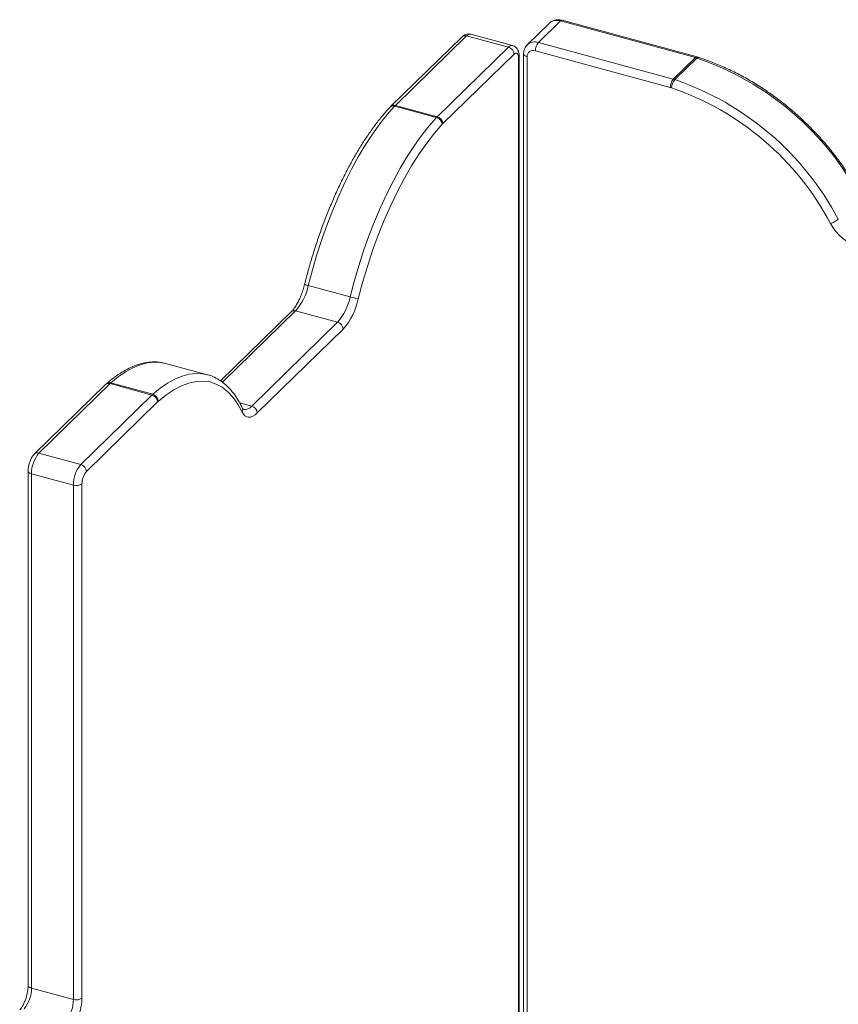
# Model space of a CAD drawing. Units: millimetres. Extents: x -3836 to 2878, y -2544 to 915.
# Drawn here: x 1738 to 1997, y -1077 to -765 of the extents above; entities that cross this region are included whole.
import ezdxf

# ---------------------------------------------------------------- set-up
doc = ezdxf.new("R2010")
doc.units = ezdxf.units.MM

msp = doc.modelspace()

# ---------------------------------------------------------------- linework, layer by layer
at = {"color": 7, "linetype": 'Continuous', "lineweight": 15}
for p, q in [((1905.97, -766.01), (1898.97, -772.84)), ((1909.46, -765.3), (1902.46, -772.13)), ((1952.15, -776.9), (1909.46, -765.3)), ((1952.67, -776.69), (1909.98, -765.09)), ((1879.74, -770.04), (1857.21, -792.02)), ((1879.74, -770.04), (1893, -773.64)), ((1894.31, -773.1), (1881.05, -769.5)), ((1878.34, -770.32), (1855.81, -792.31)), ((1902.46, -772.13), (1945.15, -783.74)), ((1870.47, -795.63), (1893, -773.64)), ((1894.77, -775.84), (1872.24, -797.82)), ((1897.81, -775.7), (1897.81, -1356.58)), ((1944.21, -786.36), (1901.53, -774.76)), ((1896.17, -1112.07), (1896.17, -777.04)), ((1896.4, -1111.59), (1896.4, -776.56)), ((1952.15, -776.9), (1945.15, -783.74)), ((1952.61, -777.04), (1945.61, -783.87)), ((1953.13, -776.82), (1952.67, -776.69)), ((1855.81, -792.31), (1855.55, -792.57)), ((1856.96, -792.27), (1870.23, -795.88)), ((1857.21, -792.02), (1870.47, -795.63)), ((1829.64, -849.06), (1842.91, -852.67)), ((1825.65, -857.11), (1838.91, -860.72)), ((1824.25, -857.4), (1801.86, -879.25)), ((1811.75, -887.23), (1838.91, -860.72)), ((1840.68, -862.91), (1813.52, -889.43)), ((1797.74, -877.33), (1784.47, -873.72)), ((1797.74, -877.33), (1797.82, -877.35)), ((1765.52, -880.43), (1743, -902.42)), ((1766.92, -880.15), (1744.39, -902.13)), ((1765.79, -880.18), (1765.52, -880.43)), ((1766.92, -880.15), (1780.19, -883.75)), ((1767.16, -879.92), (1780.43, -883.52)), ((1757.66, -905.74), (1780.19, -883.75)), ((1781.96, -885.95), (1759.43, -907.93)), ((1744.39, -902.13), (1757.66, -905.74)), ((1740.99, -907.78), (1740.99, -1070.65)), ((1742.06, -908.7), (1755.33, -912.3)), ((1742.06, -908.7), (1742.06, -1071.56)), ((1755.33, -1075.16), (1755.33, -912.3)), ((1758.03, -911.87), (1758.03, -1074.73)), ((1742.06, -1071.56), (1755.33, -1075.16))]:
    msp.add_line(p, q, dxfattribs=at)
at = {"color": 8, "linetype": 'Continuous', "lineweight": 15}
for p, q in [((1898.87, -776.61), (1898.87, -1357.04)), ((1825.65, -857.11), (1802.48, -879.72)), ((1807.91, -886.19), (1811.75, -887.23))]:
    msp.add_line(p, q, dxfattribs=at)
at = {"color": 7, "linetype": 'Continuous', "lineweight": 15, "flags": 128}
for points in [[(1896.17, -777.04), (1896.14, -776.57), (1896.06, -776.16), (1895.93, -775.84), (1895.76, -775.62), (1895.55, -775.51), (1895.31, -775.51), (1895.04, -775.62), (1894.77, -775.84)], [(1856.96, -792.27), (1854.6, -794.95), (1852.27, -797.92), (1849.96, -801.15), (1847.69, -804.63), (1845.48, -808.35), (1843.33, -812.28), (1841.26, -816.41), (1839.27, -820.72), (1837.38, -825.18), (1835.59, -829.78), (1833.92, -834.49), (1832.36, -839.29), (1830.94, -844.15), (1829.64, -849.06)], [(1842.91, -852.67), (1844.2, -847.76), (1845.63, -842.89), (1847.18, -838.09), (1848.86, -833.38), (1850.65, -828.79), (1852.54, -824.32), (1854.53, -820.02), (1856.6, -815.89), (1858.75, -811.95), (1860.96, -808.24), (1863.22, -804.75), (1865.53, -801.52), (1867.87, -798.56), (1870.23, -795.88)], [(1872.05, -798.02), (1869.58, -800.84), (1867.13, -803.98), (1864.72, -807.42), (1862.36, -811.13), (1860.07, -815.1), (1857.85, -819.31), (1855.73, -823.73), (1853.7, -828.34), (1851.79, -833.11), (1850, -838.01), (1848.35, -843.02), (1846.84, -848.11), (1845.48, -853.25)], [(1808.72, -889.13), (1807.36, -886.64), (1805.85, -884.5), (1804.2, -882.72), (1802.41, -881.31), (1800.5, -880.27), (1798.47, -879.61), (1796.35, -879.34), (1794.13, -879.46), (1791.84, -879.97), (1789.48, -880.86), (1787.07, -882.12), (1784.62, -883.76), (1782.15, -885.77)], [(1813.52, -889.43), (1812.8, -890.04), (1812.09, -890.48), (1811.41, -890.73), (1810.76, -890.79), (1810.16, -890.65), (1809.61, -890.33), (1809.13, -889.82), (1808.72, -889.13)]]:
    msp.add_lwpolyline(points, dxfattribs=at)
at = {"color": 8, "linetype": 'Continuous', "lineweight": 15, "flags": 128}
for points in [[(1897.81, -775.7), (1897.82, -775.81), (1897.89, -776), (1898.05, -776.19), (1898.27, -776.36), (1898.55, -776.5), (1898.87, -776.61)], [(1784.47, -873.72), (1782.87, -873.4), (1780.79, -873.32), (1778.65, -873.58), (1776.44, -874.18), (1774.17, -875.12), (1771.86, -876.39), (1769.52, -878), (1767.16, -879.92)], [(1780.43, -883.52), (1782.79, -881.6), (1785.13, -880), (1787.44, -878.72), (1789.7, -877.78), (1791.91, -877.18), (1794.06, -876.92), (1796.13, -877.01), (1797.74, -877.33)], [(1740.99, -907.78), (1741, -907.89), (1741.08, -908.09), (1741.23, -908.28), (1741.45, -908.44), (1741.73, -908.58), (1742.06, -908.7)], [(1740.99, -1070.65), (1741, -1070.75), (1741.08, -1070.95), (1741.23, -1071.14), (1741.45, -1071.3), (1741.73, -1071.45), (1742.06, -1071.56)]]:
    msp.add_lwpolyline(points, dxfattribs=at)
at = {"color": 8, "linetype": 'Continuous', "lineweight": 15}
for centre, radius, start, end in [((1908.32, -768.64), 3.53, 71.1228, 131.7887), ((1909.9, -765.62), 0.541, 80.7495, 143.9436), ((1879.28, -771.37), 1.41, 71.1322, 131.7793), ((1880.83, -770.83), 1.35, 80.6878, 144.0065), ((1894.1, -774.44), 1.35, 80.9953, 143.9957), ((1901.33, -775.53), 3.58, 71.576, 131.5129), ((1895.74, -776.54), 0.664, 310.6426, 357.9534), ((1952.59, -777.23), 0.544, 80.8966, 143.7818), ((1953.04, -777.34), 0.523, 79.8629, 145.2187), ((1856.5, -793.57), 1.38, 70.4084, 133.5542), ((1856.75, -793.36), 1.41, 71.1303, 131.7526), ((1830.62, -844.21), 4.95, 244.6751, 258.6354), ((1825.19, -858.45), 1.41, 71.1188, 131.7927), ((1766.46, -881.48), 1.41, 71.1322, 131.7793), ((1766.71, -881.29), 1.44, 71.796, 129.6505), ((1807.37, -888.42), 1.53, 332.3886, 24.8095), ((1809.48, -885.43), 2.9, 262.4367, 321.566), ((1743.94, -903.49), 1.43, 71.5946, 131.3128)]:
    msp.add_arc(centre, radius, start, end, dxfattribs=at)
at = {"color": 7, "linetype": 'Continuous', "lineweight": 15}
for centre, radius, start, end in [((1905.62, -774.74), 4.09, 140.5133, 180.3445), ((1892.35, -775.98), 2.43, 3.3923, 74.3304), ((1900.82, -776.58), 1.95, 68.8601, 180.9223), ((1949.37, -787.09), 10.56, 72.1399, 74.7601), ((1922.79, -864.4), 92.31, 27.8783, 71.1514), ((1948.3, -786.34), 4.09, 140.5133, 180.3445), ((1948.98, -786.71), 4.4, 139.9638, 176.9369), ((1942.37, -793.93), 10.56, 72.1399, 74.7601), ((1915.79, -871.23), 92.31, 27.8783, 71.1514), ((1942.11, -794.13), 8.05, 72.0747, 74.8254), ((1915.59, -871.42), 89.76, 27.8762, 71.1536), ((1862.52, -797.45), 7.6, 134.3645, 137.002), ((1875.79, -801.06), 7.6, 134.3645, 137.002), ((1869.58, -798.28), 2.49, 5.8238, 74.7287), ((1869.82, -797.97), 2.43, 3.3923, 74.3304), ((1876.28, -801.96), 5.79, 134.2983, 137.0681), ((1992.78, -822.78), 7, 287.878, 311.0399), ((2008.32, -822.4), 15.13, 207.7952, 253.5261), ((1812.22, -845.43), 17.8, 318.9671, 348.2281), ((1825.49, -849.03), 17.8, 318.9671, 348.2281), ((1824.57, -848.89), 21.36, 318.9663, 348.2286), ((1849.96, -827.63), 26.01, 254.2826, 260.0875), ((1838.26, -863.06), 2.43, 3.3922, 74.3332), ((1771.51, -884.85), 6.58, 131.4071, 134.3111), ((1784.78, -888.46), 6.58, 131.4071, 134.3111), ((1779.53, -886.09), 2.43, 3.3923, 74.3304), ((1779.77, -885.81), 2.38, 1.0843, 73.9398), ((1785.46, -889.53), 5.01, 131.3343, 134.3837), ((1811.09, -889.57), 2.43, 3.3922, 74.3332), ((1752.29, -908.63), 10.23, 140.5137, 180.3427), ((1765.55, -912.24), 10.23, 140.5137, 180.3427), ((1757, -908.08), 2.43, 3.3923, 74.3304), ((1764.16, -911.83), 6.13, 140.5119, 180.344), ((1756.24, -909.36), 3.08, 252.6964, 305.3995), ((1731.84, -1071.62), 10.22, 320.5129, 0.3435), ((1745.1, -1075.22), 10.22, 320.5129, 0.3435), ((1743.71, -1074.82), 14.31, 320.5129, 0.3433), ((1756.24, -1072.22), 3.08, 252.6964, 305.3995)]:
    msp.add_arc(centre, radius, start, end, dxfattribs=at)
for points, knots in [([(1909.98, -765.09), (1909.73, -765.03), (1909.12, -764.89), (1908.13, -764.91), (1907.07, -765.22), (1906.33, -765.61), (1906.04, -765.97), (1905.99, -766.03)], [0, 0, 0, 0, 0.175116, 0.429061, 0.675995, 0.944685, 1, 1, 1, 1]), ([(1881.03, -769.52), (1880.79, -769.47), (1880.29, -769.35), (1879.52, -769.53), (1878.86, -769.86), (1878.51, -770.17), (1878.34, -770.32)], [0, 0, 0, 0, 0.23666, 0.504, 0.765187, 1, 1, 1, 1]), ([(1896.4, -776.56), (1896.4, -776.35), (1896.38, -775.78), (1896.21, -774.97), (1895.82, -774.15), (1895.24, -773.54), (1894.7, -773.17), (1894.35, -773.13), (1894.29, -773.12)], [0, 0, 0, 0, 0.137882, 0.384363, 0.582584, 0.77021, 0.956587, 1, 1, 1, 1]), ([(1898.98, -772.87), (1898.78, -773.08), (1898.34, -773.54), (1897.94, -774.47), (1897.81, -775.24), (1897.81, -775.65), (1897.81, -775.7)], [0, 0, 0, 0, 0.2702167, 0.6113257, 0.9547442, 1, 1, 1, 1]), ([(2004.63, -820.77), (2004.24, -820.04), (2003.1, -817.95), (2001.04, -814.54), (1998.38, -810.61), (1995.51, -806.79), (1992.43, -803.12), (1989.17, -799.59), (1985.73, -796.24), (1982.14, -793.07), (1978.4, -790.09), (1974.54, -787.33), (1970.56, -784.78), (1966.49, -782.47), (1962.35, -780.4), (1958.22, -778.62), (1955.14, -777.48), (1953.46, -776.93), (1953.13, -776.82)], [0, 0, 0, 0, 0.035991, 0.103955, 0.171924, 0.239893, 0.307863, 0.375834, 0.443805, 0.51178, 0.579758, 0.647742, 0.71573, 0.783724, 0.851723, 0.919727, 0.984132, 1, 1, 1, 1]), ([(1855.55, -792.57), (1855.15, -793.01), (1853.99, -794.28), (1852.08, -796.58), (1849.85, -799.54), (1847.65, -802.73), (1845.51, -806.13), (1843.43, -809.74), (1841.41, -813.52), (1839.47, -817.48), (1837.61, -821.58), (1835.84, -825.82), (1834.16, -830.17), (1832.59, -834.62), (1831.13, -839.14), (1829.81, -843.65), (1828.96, -846.84), (1828.55, -848.49), (1828.5, -848.68)], [0, 0, 0, 0, 0.036115, 0.105107, 0.173995, 0.242771, 0.311446, 0.38003, 0.448539, 0.516983, 0.585374, 0.653723, 0.722038, 0.790328, 0.858598, 0.92686, 0.991526, 1, 1, 1, 1]), ([(1828.5, -848.68), (1828.42, -848.99), (1828.19, -849.89), (1827.72, -851.34), (1827.07, -852.98), (1826.35, -854.46), (1825.6, -855.74), (1824.88, -856.74), (1824.45, -857.19), (1824.25, -857.4)], [0, 0, 0, 0, 0.083517, 0.24345, 0.403081, 0.561636, 0.718347, 0.872287, 1, 1, 1, 1]), ([(1784.52, -873.75), (1783.92, -873.6), (1782.65, -873.3), (1780.64, -873.21), (1778.5, -873.39), (1776.32, -873.89), (1774.09, -874.69), (1771.82, -875.8), (1769.52, -877.22), (1767.51, -878.71), (1766.27, -879.77), (1765.79, -880.18)], [0, 0, 0, 0, 0.102753, 0.216127, 0.330206, 0.445856, 0.563472, 0.68295, 0.803837, 0.925582, 1, 1, 1, 1]), ([(1808.75, -887.78), (1808.54, -887.35), (1807.9, -886.08), (1806.75, -884.19), (1805.24, -882.21), (1803.59, -880.52), (1801.83, -879.14), (1799.95, -878.11), (1798.61, -877.52), (1797.88, -877.37), (1797.83, -877.36)], [0, 0, 0, 0, 0.081446, 0.236678, 0.391261, 0.544303, 0.69505, 0.843106, 0.98876, 1, 1, 1, 1]), ([(1809.13, -888.31), (1809.13, -888.31), (1809.14, -888.31), (1809.02, -888.26), (1808.84, -887.94), (1808.75, -887.78)], [0, 0, 0, 0, 0.126259, 0.564845, 1, 1, 1, 1]), ([(1743, -902.42), (1742.85, -902.57), (1742.47, -902.98), (1741.95, -903.82), (1741.48, -904.94), (1741.15, -906.13), (1741.01, -907.09), (1741, -907.63), (1740.99, -907.78)], [0, 0, 0, 0, 0.117523, 0.320531, 0.522827, 0.719331, 0.917436, 1, 1, 1, 1]), ([(1740.99, -1070.65), (1740.99, -1070.83), (1740.98, -1071.37), (1740.87, -1072.39), (1740.62, -1073.66), (1740.25, -1074.93), (1739.79, -1076.13), (1739.27, -1077.16), (1738.75, -1077.96), (1738.46, -1078.26), (1738.33, -1078.4)], [0, 0, 0, 0, 0.0706423, 0.203753, 0.3396963, 0.4774355, 0.6152105, 0.7509767, 0.8828949, 1, 1, 1, 1])]:
    msp.add_open_spline(points, degree=3, knots=knots, dxfattribs=at)

doc.saveas('drawing.dxf')
